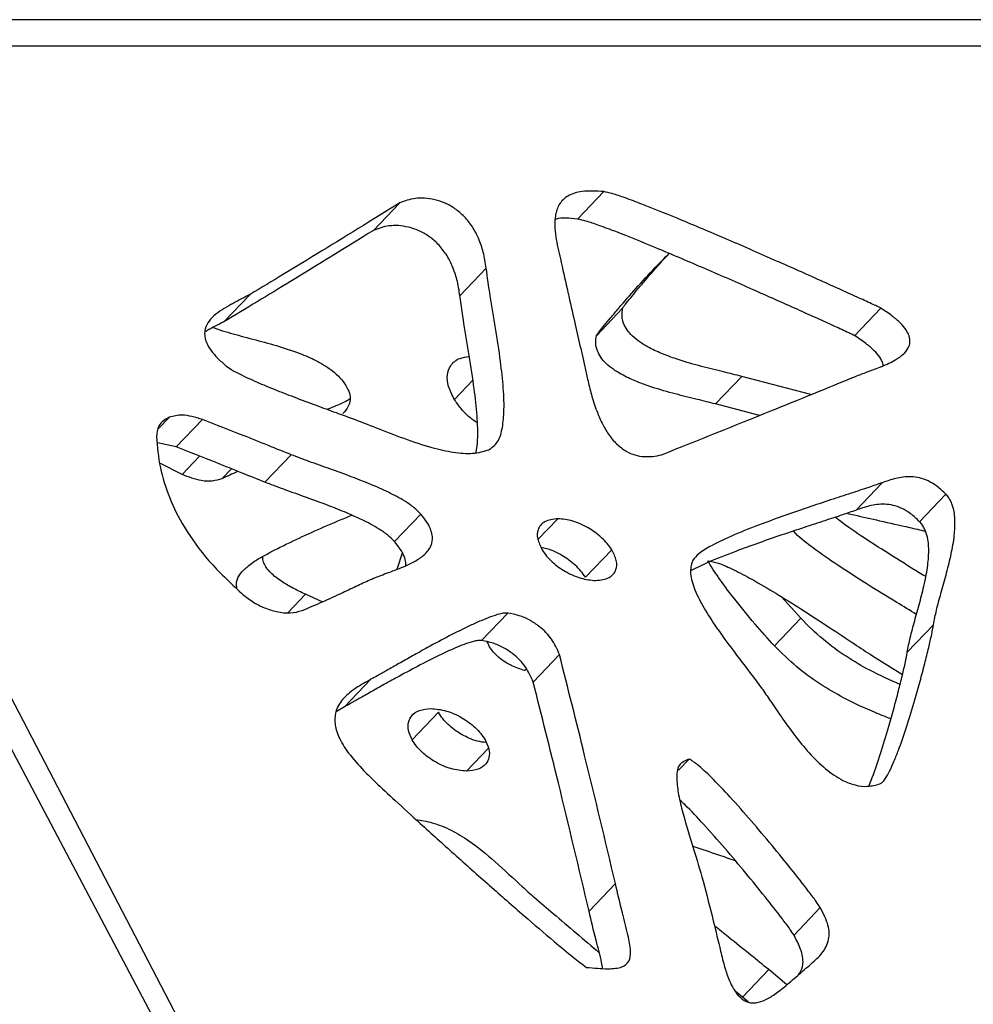
# Model space of a CAD drawing. Units: millimetres. Extents: x -517 to 774, y -1388 to 2864.
# Drawn here: x 437 to 526, y 1186 to 1279 of the extents above; entities that cross this region are included whole.
import ezdxf

# ---------------------------------------------------------------- set-up
doc = ezdxf.new("R2010")
doc.units = ezdxf.units.MM

msp = doc.modelspace()

# ---------------------------------------------------------------- linework, layer by layer
at = {"color": 7, "linetype": 'Continuous'}
for p, q in [((567.259, 1278.944), (400.327, 1278.944)), ((498.07, 1092.903), (401.102, 1276.467)), ((404.104, 1276.467), (499.589, 1092.903)), ((572.127, 1276.467), (404.104, 1276.467)), ((489.208, 1260.195), (491.678, 1262.78)), ((470.03, 1259.137), (472.5, 1261.722)), ((478.159, 1253.002), (480.629, 1255.587)), ((455.963, 1250.534), (458.432, 1253.119)), ((490.976, 1249.241), (493.445, 1251.826)), ((515.247, 1249.241), (517.717, 1251.826)), ((454.963, 1250.004), (455.853, 1249.711)), ((502.166, 1242.824), (504.635, 1245.408)), ((511.143, 1243.706), (504.635, 1245.408)), ((506.306, 1241.74), (502.166, 1242.824)), ((451.483, 1238.781), (453.952, 1241.365)), ((451.483, 1238.781), (449.725, 1239.166)), ((459.835, 1235.466), (462.305, 1238.051)), ((452.041, 1236.195), (449.959, 1237.267)), ((515.379, 1232.834), (517.849, 1235.418)), ((521.356, 1231.752), (523.825, 1234.337)), ((472.005, 1229.895), (474.475, 1232.48)), ((489.956, 1226.534), (492.426, 1229.118)), ((472.755, 1228.884), (472.223, 1227.278)), ((461.996, 1223.206), (463.648, 1224.934)), ((465.214, 1224.211), (463.648, 1224.934)), ((510.177, 1222.678), (508.383, 1224.693)), ((480.19, 1220.587), (482.66, 1223.171)), ((507.707, 1220.093), (510.177, 1222.678)), ((520.194, 1219.482), (522.664, 1222.066)), ((485.038, 1216.685), (487.508, 1219.269)), ((516.916, 1219.153), (519.751, 1217.394)), ((467.326, 1214.357), (469.796, 1216.942)), ((467.326, 1214.357), (466.523, 1213.89)), ((473.667, 1211.255), (476.137, 1213.839)), ((498.697, 1208.389), (499.704, 1209.444)), ((490.297, 1195.153), (492.767, 1197.737)), ((509.551, 1192.896), (512.021, 1195.481)), ((504.71, 1187.066), (507.179, 1189.651)), ((508.883, 1188.225), (507.179, 1189.651)), ((504.71, 1187.066), (504.03, 1187.618)), ((505.276, 1186.592), (504.71, 1187.066))]:
    msp.add_line(p, q, dxfattribs=at)
at = {"color": 8, "linetype": 'Continuous'}
for p, q in [((477.642, 1243.247), (479.375, 1245.061)), ((449.808, 1240.473), (450.862, 1241.577)), ((452.041, 1236.195), (453.688, 1237.918)), ((455.78, 1235.795), (456.677, 1236.735)), ((485.493, 1230.07), (487.369, 1232.033)), ((484.24, 1217.766), (484.402, 1217.935)), ((478.779, 1208.316), (480.836, 1210.469))]:
    msp.add_line(p, q, dxfattribs=at)
at = {"color": 7, "linetype": 'Continuous'}
for points, knots in [([(491.678, 1262.78), (490.976, 1262.823), (489.686, 1262.903), (488.278, 1262.461), (487.441, 1261.656), (487.013, 1260.382), (487.098, 1258.612), (487.435, 1257.159), (487.598, 1256.457)], [0, 0, 0, 0, 0.192806, 0.354548, 0.4962, 0.626557, 0.819654, 1, 1, 1, 1]), ([(517.717, 1251.826), (517.704, 1251.833), (517.672, 1251.851), (517.587, 1251.893), (517.36, 1252.003), (516.712, 1252.305), (515.572, 1252.83), (513.924, 1253.579), (511.334, 1254.746), (507.791, 1256.322), (503.449, 1258.22), (499.226, 1260.014), (495.975, 1261.345), (493.793, 1262.157), (492.577, 1262.587), (491.937, 1262.724), (491.678, 1262.78)], [0, 0, 0, 0, 0.001412, 0.003555, 0.009574, 0.026934, 0.076872, 0.138922, 0.214167, 0.37147, 0.542877, 0.710483, 0.856438, 0.918312, 0.966925, 1, 1, 1, 1]), ([(472.5, 1261.722), (469.903, 1260.114), (465.235, 1257.223), (460.523, 1254.38), (458.432, 1253.119)], [0, 0, 0, 0, 0.556393, 1, 1, 1, 1]), ([(480.629, 1255.587), (480.553, 1256.083), (480.419, 1256.968), (479.985, 1258.283), (479.401, 1259.428), (478.625, 1260.435), (477.678, 1261.231), (476.714, 1261.75), (475.399, 1262.169), (473.881, 1262.245), (472.966, 1261.898), (472.5, 1261.722)], [0, 0, 0, 0, 0.142674, 0.254082, 0.340535, 0.417775, 0.486644, 0.558115, 0.637165, 0.815451, 1, 1, 1, 1]), ([(478.159, 1253.002), (478.084, 1253.499), (477.949, 1254.383), (477.515, 1255.699), (476.931, 1256.843), (476.155, 1257.85), (475.209, 1258.646), (474.244, 1259.166), (472.929, 1259.585), (471.411, 1259.661), (470.496, 1259.314), (470.03, 1259.137)], [0, 0, 0, 0, 0.142674, 0.254082, 0.340535, 0.417775, 0.486644, 0.558115, 0.637165, 0.815451, 1, 1, 1, 1]), ([(489.208, 1260.195), (488.47, 1260.285), (487.707, 1260.378), (487.152, 1260.197), (487.135, 1260.192)], [0, 0, 0, 0, 0.9687505, 1, 1, 1, 1]), ([(515.247, 1249.241), (515.234, 1249.248), (515.202, 1249.266), (515.117, 1249.308), (514.89, 1249.418), (514.242, 1249.721), (513.102, 1250.245), (511.454, 1250.994), (508.864, 1252.161), (505.321, 1253.738), (500.979, 1255.636), (496.757, 1257.43), (493.506, 1258.76), (491.323, 1259.572), (490.107, 1260.003), (489.467, 1260.14), (489.208, 1260.195)], [0, 0, 0, 0, 0.001412, 0.003555, 0.009574, 0.026934, 0.076872, 0.138922, 0.214167, 0.37147, 0.542877, 0.710483, 0.856438, 0.918312, 0.966925, 1, 1, 1, 1]), ([(470.03, 1259.137), (467.433, 1257.529), (462.765, 1254.638), (458.053, 1251.795), (455.963, 1250.534)], [0, 0, 0, 0, 0.556393, 1, 1, 1, 1]), ([(490.976, 1249.241), (490.978, 1249.248), (490.986, 1249.266), (491.014, 1249.308), (491.09, 1249.418), (491.324, 1249.721), (491.745, 1250.245), (492.367, 1250.994), (493.358, 1252.161), (494.743, 1253.736), (496.31, 1255.459), (497.38, 1256.528), (497.821, 1256.969)], [0, 0, 0, 0, 0.00213, 0.005363, 0.014442, 0.040631, 0.115967, 0.209572, 0.323085, 0.560386, 0.818965, 1, 1, 1, 1]), ([(493.445, 1251.826), (493.448, 1251.833), (493.456, 1251.851), (493.484, 1251.893), (493.56, 1252.003), (493.793, 1252.305), (494.215, 1252.83), (494.837, 1253.579), (495.829, 1254.745), (496.83, 1255.9), (497.603, 1256.734), (497.821, 1256.969)], [0, 0, 0, 0, 0.003259, 0.008206, 0.022098, 0.062169, 0.177438, 0.320662, 0.494345, 0.857433, 1, 1, 1, 1]), ([(487.598, 1256.457), (488.014, 1254.597), (488.769, 1251.226), (489.549, 1247.843), (489.898, 1246.325)], [0, 0, 0, 0, 0.5515479, 1, 1, 1, 1]), ([(480.885, 1238.521), (481.169, 1238.73), (481.781, 1239.181), (482.158, 1240.457), (482.34, 1242.161), (482.261, 1244.326), (481.967, 1246.991), (481.518, 1249.906), (481.002, 1252.863), (480.748, 1254.718), (480.629, 1255.587)], [0, 0, 0, 0, 0.077242, 0.166342, 0.267022, 0.397465, 0.53572, 0.702195, 0.860582, 1, 1, 1, 1]), ([(458.432, 1253.119), (457.905, 1252.841), (456.799, 1252.26), (455.435, 1251.5), (454.568, 1250.662), (454.168, 1249.935), (454.129, 1249.157), (454.401, 1248.412), (454.807, 1247.771), (455.412, 1247.079), (455.902, 1246.652), (456.169, 1246.419)], [0, 0, 0, 0, 0.225518, 0.473034, 0.593734, 0.700308, 0.790765, 0.837515, 0.884777, 0.937331, 1, 1, 1, 1]), ([(479.685, 1238.261), (479.739, 1238.649), (479.888, 1239.717), (479.783, 1241.746), (479.5, 1244.405), (479.048, 1247.321), (478.533, 1250.279), (478.278, 1252.134), (478.159, 1253.002)], [0, 0, 0, 0, 0.0918808, 0.2534933, 0.4247834, 0.6310358, 0.8272694, 1, 1, 1, 1]), ([(504.635, 1245.408), (504.068, 1245.552), (502.808, 1245.871), (500.846, 1246.341), (498.959, 1246.878), (497.321, 1247.462), (496.12, 1247.999), (495.13, 1248.578), (494.382, 1249.163), (493.819, 1249.813), (493.482, 1250.481), (493.349, 1251.178), (493.411, 1251.592), (493.445, 1251.826)], [0, 0, 0, 0, 0.134964, 0.299547, 0.470219, 0.575345, 0.667929, 0.7296, 0.782027, 0.823684, 0.869083, 0.925853, 1, 1, 1, 1]), ([(515.318, 1245.408), (515.689, 1245.552), (516.511, 1245.871), (517.829, 1246.341), (518.981, 1246.878), (519.818, 1247.462), (520.284, 1247.999), (520.482, 1248.578), (520.428, 1249.163), (520.101, 1249.813), (519.523, 1250.481), (518.7, 1251.178), (518.072, 1251.592), (517.717, 1251.826)], [0, 0, 0, 0, 0.134964, 0.299547, 0.470219, 0.575345, 0.667929, 0.7296, 0.782027, 0.823684, 0.869083, 0.925853, 1, 1, 1, 1]), ([(455.963, 1250.534), (455.423, 1250.269), (454.822, 1249.974), (454.271, 1249.625), (454.214, 1249.589)], [0, 0, 0, 0, 0.8966047, 1, 1, 1, 1]), ([(455.853, 1249.711), (456.526, 1249.516), (457.946, 1249.103), (460.062, 1248.563), (462.063, 1247.971), (463.818, 1247.313), (465.129, 1246.671), (466.149, 1245.986), (466.918, 1245.308), (467.268, 1244.812), (467.444, 1244.563)], [0, 0, 0, 0, 0.176907, 0.373123, 0.567586, 0.700497, 0.81523, 0.880881, 0.940348, 1, 1, 1, 1]), ([(502.166, 1242.824), (501.598, 1242.968), (500.338, 1243.287), (498.376, 1243.756), (496.489, 1244.293), (494.852, 1244.878), (493.65, 1245.415), (492.66, 1245.993), (491.912, 1246.578), (491.349, 1247.228), (491.012, 1247.896), (490.88, 1248.594), (490.941, 1249.007), (490.976, 1249.241)], [0, 0, 0, 0, 0.134964, 0.299547, 0.470219, 0.575345, 0.667929, 0.7296, 0.782027, 0.823684, 0.869083, 0.925853, 1, 1, 1, 1]), ([(517.928, 1246.417), (517.922, 1246.49), (517.907, 1246.716), (517.622, 1247.233), (517.056, 1247.895), (516.229, 1248.594), (515.602, 1249.007), (515.247, 1249.241)], [0, 0, 0, 0, 0.084676, 0.259603, 0.450245, 0.688638, 1, 1, 1, 1]), ([(477.642, 1243.247), (477.428, 1243.667), (476.986, 1244.531), (476.928, 1245.619), (477.28, 1246.535), (477.981, 1247.149), (478.737, 1247.235), (479.045, 1247.27)], [0, 0, 0, 0, 0.1757825, 0.3614333, 0.5632737, 0.8219669, 1, 1, 1, 1]), ([(456.169, 1246.419), (456.355, 1246.287), (456.804, 1245.969), (457.79, 1245.466), (459.135, 1244.847), (460.807, 1244.159), (462.652, 1243.439), (464.572, 1242.72), (466.393, 1242.057), (467.52, 1241.642), (468.016, 1241.459)], [0, 0, 0, 0, 0.044716, 0.108147, 0.239254, 0.379242, 0.530221, 0.70979, 0.872334, 1, 1, 1, 1]), ([(489.898, 1246.325), (489.982, 1245.932), (490.165, 1245.071), (490.498, 1243.701), (490.929, 1242.332), (491.46, 1241.079), (492.053, 1240.027), (492.834, 1239.049), (493.77, 1238.343), (494.674, 1237.98), (495.492, 1237.854), (496.326, 1237.879), (496.829, 1237.99), (497.106, 1238.051)], [0, 0, 0, 0, 0.107085, 0.234868, 0.366737, 0.459358, 0.541449, 0.612657, 0.681833, 0.743766, 0.823516, 0.902989, 1, 1, 1, 1]), ([(497.106, 1238.051), (500.536, 1239.42), (506.626, 1241.85), (512.675, 1244.327), (515.318, 1245.408)], [0, 0, 0, 0, 0.563193, 1, 1, 1, 1]), ([(467.444, 1244.563), (467.571, 1244.317), (467.839, 1243.799), (467.854, 1243.144), (467.663, 1242.489), (467.351, 1242.146), (467.165, 1241.942)], [0, 0, 0, 0, 0.190134, 0.399765, 0.64228, 1, 1, 1, 1]), ([(467.821, 1243.278), (467.62, 1243.167), (466.97, 1242.807), (466.224, 1242.533), (465.733, 1242.309), (465.72, 1242.302)], [0, 0, 0, 0, 0.302941, 0.980818, 1, 1, 1, 1]), ([(479.78, 1241.049), (479.507, 1241.234), (478.949, 1241.614), (478.205, 1242.419), (477.831, 1242.969), (477.642, 1243.247)], [0, 0, 0, 0, 0.32255, 0.658385, 1, 1, 1, 1]), ([(450.862, 1241.577), (450.463, 1241.361), (449.78, 1240.992), (449.691, 1240.109), (449.655, 1239.743)], [0, 0, 0, 0, 0.585646, 1, 1, 1, 1]), ([(453.952, 1241.365), (453.29, 1241.561), (452.071, 1241.921), (451.241, 1241.685), (450.862, 1241.577)], [0, 0, 0, 0, 0.543432, 1, 1, 1, 1]), ([(462.305, 1238.051), (461.589, 1238.338), (460.081, 1238.943), (457.288, 1240.073), (455.226, 1240.872), (453.952, 1241.365)], [0, 0, 0, 0, 0.256595, 0.54077, 1, 1, 1, 1]), ([(468.016, 1241.459), (468.776, 1241.168), (470.395, 1240.547), (472.935, 1239.546), (475.378, 1238.735), (477.56, 1238.248), (479.433, 1238.093), (480.398, 1238.377), (480.885, 1238.521)], [0, 0, 0, 0, 0.160432, 0.341577, 0.533651, 0.687463, 0.842282, 1, 1, 1, 1]), ([(449.655, 1239.743), (449.729, 1238.796), (449.869, 1237.021), (450.736, 1234.134), (452.21, 1231.153), (454.496, 1227.978), (456.562, 1226.025), (457.617, 1225.028)], [0, 0, 0, 0, 0.224853, 0.421504, 0.597928, 0.794771, 1, 1, 1, 1]), ([(459.835, 1235.466), (459.12, 1235.753), (457.611, 1236.359), (454.818, 1237.488), (452.756, 1238.287), (451.483, 1238.781)], [0, 0, 0, 0, 0.256595, 0.54077, 1, 1, 1, 1]), ([(474.475, 1232.48), (474.27, 1232.685), (473.817, 1233.14), (472.759, 1233.841), (471.399, 1234.562), (469.737, 1235.292), (467.908, 1236.009), (465.975, 1236.712), (464.08, 1237.373), (462.861, 1237.838), (462.305, 1238.051)], [0, 0, 0, 0, 0.052946, 0.117085, 0.24266, 0.375738, 0.520629, 0.69646, 0.86141, 1, 1, 1, 1]), ([(457.266, 1236.498), (457.259, 1236.494), (456.785, 1236.236), (456.278, 1236.014), (455.78, 1235.795)], [0, 0, 0, 0, 0.01539, 1, 1, 1, 1]), ([(455.78, 1235.795), (455.494, 1235.707), (454.936, 1235.535), (453.719, 1235.558), (452.668, 1235.957), (452.041, 1236.195)], [0, 0, 0, 0, 0.298531, 0.582269, 1, 1, 1, 1]), ([(523.825, 1234.337), (523.55, 1234.602), (523.017, 1235.115), (522.126, 1235.634), (521.306, 1235.909), (520.242, 1236.037), (519.081, 1235.857), (518.26, 1235.565), (517.849, 1235.418)], [0, 0, 0, 0, 0.115016, 0.222233, 0.334742, 0.457645, 0.728276, 1, 1, 1, 1]), ([(472.005, 1229.895), (471.8, 1230.101), (471.348, 1230.555), (470.289, 1231.256), (468.929, 1231.977), (467.268, 1232.707), (465.438, 1233.424), (463.505, 1234.127), (461.61, 1234.788), (460.392, 1235.254), (459.835, 1235.466)], [0, 0, 0, 0, 0.052946, 0.117085, 0.24266, 0.375738, 0.520629, 0.69646, 0.86141, 1, 1, 1, 1]), ([(517.849, 1235.418), (517.426, 1235.272), (516.455, 1234.936), (514.826, 1234.405), (512.921, 1233.779), (510.841, 1233.085), (508.689, 1232.343), (506.365, 1231.497), (504.036, 1230.587), (502.069, 1229.649), (500.688, 1228.904), (500.202, 1228.319), (500.006, 1228.084)], [0, 0, 0, 0, 0.06817, 0.156092, 0.258736, 0.371068, 0.48806, 0.604686, 0.749585, 0.873665, 0.949238, 1, 1, 1, 1]), ([(522.664, 1222.066), (522.75, 1222.526), (522.94, 1223.542), (523.375, 1225.069), (523.844, 1226.747), (524.283, 1228.468), (524.605, 1230.146), (524.72, 1231.688), (524.612, 1232.854), (524.314, 1233.625), (524.112, 1234.001), (523.917, 1234.229), (523.825, 1234.337)], [0, 0, 0, 0, 0.117094, 0.258994, 0.41406, 0.570584, 0.717005, 0.842257, 0.936871, 0.960909, 0.981587, 1, 1, 1, 1]), ([(515.379, 1232.834), (514.956, 1232.687), (513.986, 1232.351), (512.356, 1231.82), (510.452, 1231.195), (508.371, 1230.501), (506.219, 1229.759), (503.897, 1228.91), (501.749, 1228.087), (500.404, 1227.428), (499.88, 1227.171)], [0, 0, 0, 0, 0.080957, 0.185371, 0.307268, 0.440672, 0.579607, 0.71811, 0.890188, 1, 1, 1, 1]), ([(521.356, 1231.752), (521.08, 1232.018), (520.547, 1232.531), (519.656, 1233.049), (518.836, 1233.324), (517.772, 1233.452), (516.611, 1233.273), (515.79, 1232.98), (515.379, 1232.834)], [0, 0, 0, 0, 0.115016, 0.222233, 0.334742, 0.457645, 0.728276, 1, 1, 1, 1]), ([(458.326, 1227.639), (458.498, 1227.775), (458.95, 1228.132), (459.795, 1228.591), (460.813, 1229.135), (462.28, 1229.862), (464.242, 1230.776), (466.274, 1231.675), (467.563, 1232.186), (468.01, 1232.363)], [0, 0, 0, 0, 0.063991, 0.167231, 0.270413, 0.388518, 0.623569, 0.869492, 1, 1, 1, 1]), ([(469.864, 1226.368), (470.326, 1226.55), (471.32, 1226.943), (472.894, 1227.499), (474.248, 1228.167), (475.183, 1228.96), (475.577, 1229.727), (475.578, 1230.477), (475.408, 1231.088), (475.045, 1231.777), (474.67, 1232.239), (474.475, 1232.48)], [0, 0, 0, 0, 0.1668738, 0.3600107, 0.5545025, 0.6877036, 0.8025336, 0.8531027, 0.9007048, 0.9482971, 1, 1, 1, 1]), ([(487.369, 1232.033), (486.922, 1231.98), (486.072, 1231.878), (485.473, 1231.145), (485.359, 1230.206), (485.713, 1229.47), (485.881, 1229.118)], [0, 0, 0, 0, 0.322318, 0.613305, 0.81559, 1, 1, 1, 1]), ([(492.426, 1229.118), (492.291, 1229.316), (492.021, 1229.709), (491.269, 1230.475), (490.119, 1231.287), (488.663, 1231.914), (487.819, 1231.992), (487.369, 1232.033)], [0, 0, 0, 0, 0.107356, 0.213616, 0.440193, 0.701464, 1, 1, 1, 1]), ([(521.925, 1226.599), (521.844, 1226.648), (520.808, 1227.277), (518.874, 1228.463), (516.266, 1230.165), (514.451, 1231.344), (513.581, 1232.072), (513.451, 1232.18)], [0, 0, 0, 0, 0.0286525, 0.366405, 0.6823594, 0.9526327, 1, 1, 1, 1]), ([(514.546, 1232.548), (514.761, 1232.497), (515.782, 1232.258), (517.732, 1231.82), (519.966, 1231.315), (521.402, 1230.985), (521.901, 1230.87)], [0, 0, 0, 0, 0.0876255, 0.4148663, 0.7968984, 1, 1, 1, 1]), ([(520.194, 1219.482), (520.28, 1219.941), (520.471, 1220.958), (520.906, 1222.485), (521.374, 1224.163), (521.813, 1225.883), (522.135, 1227.562), (522.251, 1229.103), (522.142, 1230.27), (521.844, 1231.041), (521.642, 1231.416), (521.447, 1231.645), (521.356, 1231.752)], [0, 0, 0, 0, 0.117094, 0.258994, 0.41406, 0.570584, 0.717005, 0.842257, 0.936871, 0.960909, 0.981587, 1, 1, 1, 1]), ([(521.057, 1223.041), (520.442, 1223.414), (518.872, 1224.365), (516.408, 1225.884), (513.785, 1227.559), (511.566, 1229.109), (510.129, 1230.203), (509.555, 1230.801), (509.488, 1230.87)], [0, 0, 0, 0, 0.1584693, 0.40458, 0.6348071, 0.8317476, 0.9805137, 1, 1, 1, 1]), ([(473.083, 1227.638), (473.086, 1227.729), (473.094, 1227.985), (472.933, 1228.506), (472.576, 1229.191), (472.201, 1229.654), (472.005, 1229.895)], [0, 0, 0, 0, 0.153434, 0.427764, 0.702038, 1, 1, 1, 1]), ([(489.956, 1226.534), (489.821, 1226.731), (489.552, 1227.125), (488.798, 1227.892), (487.655, 1228.691), (486.532, 1229.211), (485.969, 1229.281), (485.807, 1229.301)], [0, 0, 0, 0, 0.133018, 0.264678, 0.545416, 0.869142, 1, 1, 1, 1]), ([(485.881, 1229.118), (486.014, 1228.921), (486.277, 1228.53), (486.825, 1227.968), (487.438, 1227.469), (488.362, 1226.879), (489.623, 1226.34), (490.469, 1226.267), (490.922, 1226.227)], [0, 0, 0, 0, 0.1069, 0.21208, 0.321173, 0.437746, 0.698595, 1, 1, 1, 1]), ([(490.922, 1226.227), (491.375, 1226.279), (492.232, 1226.377), (492.846, 1227.099), (492.959, 1228.035), (492.598, 1228.768), (492.426, 1229.118)], [0, 0, 0, 0, 0.325749, 0.616356, 0.816853, 1, 1, 1, 1]), ([(463.648, 1224.934), (463.22, 1225.136), (462.446, 1225.502), (461.451, 1226.088), (460.736, 1226.615), (460.251, 1227.064), (459.882, 1227.534), (459.67, 1228.001), (459.606, 1228.323), (459.631, 1228.469), (459.636, 1228.497)], [0, 0, 0, 0, 0.2597, 0.470365, 0.585258, 0.68371, 0.773509, 0.866503, 0.975122, 1, 1, 1, 1]), ([(457.224, 1225.423), (457.193, 1225.563), (457.12, 1225.892), (457.237, 1226.424), (457.61, 1227.052), (458.066, 1227.426), (458.326, 1227.639)], [0, 0, 0, 0, 0.117961, 0.277368, 0.588285, 1, 1, 1, 1]), ([(500.006, 1228.084), (499.903, 1227.702), (499.703, 1226.957), (500.187, 1225.343), (501.078, 1223.607), (502.497, 1221.42), (504.383, 1218.917), (505.816, 1217.03), (506.507, 1216.119)], [0, 0, 0, 0, 0.140871, 0.274852, 0.412348, 0.55584, 0.785626, 1, 1, 1, 1]), ([(501.444, 1228.085), (501.778, 1228.022), (502.532, 1227.881), (503.97, 1227.21), (505.764, 1226.267), (507.874, 1225.023), (510.308, 1223.503), (512.77, 1221.904), (515.011, 1220.41), (516.353, 1219.525), (516.916, 1219.153)], [0, 0, 0, 0, 0.075077, 0.169105, 0.279182, 0.422711, 0.572175, 0.743902, 0.892387, 1, 1, 1, 1]), ([(507.707, 1220.093), (507.092, 1220.771), (505.745, 1222.258), (504.014, 1224.416), (502.49, 1226.409), (501.769, 1227.564), (501.444, 1228.085)], [0, 0, 0, 0, 0.260996, 0.571799, 0.807016, 1, 1, 1, 1]), ([(463.328, 1223.406), (463.968, 1223.674), (465.26, 1224.215), (466.984, 1225.027), (468.514, 1225.755), (469.429, 1226.17), (469.864, 1226.368)], [0, 0, 0, 0, 0.287343, 0.580011, 0.799982, 1, 1, 1, 1]), ([(457.617, 1225.028), (457.963, 1224.753), (458.685, 1224.181), (459.832, 1223.621), (461.043, 1223.243), (462.282, 1223.116), (462.971, 1223.307), (463.328, 1223.406)], [0, 0, 0, 0, 0.155352, 0.323369, 0.507698, 0.744817, 1, 1, 1, 1]), ([(482.66, 1223.171), (482.545, 1223.172), (482.264, 1223.175), (481.729, 1223.045), (480.999, 1222.809), (480.088, 1222.434), (478.787, 1221.843), (477.112, 1221.002), (475.316, 1220.04), (473.739, 1219.167), (472.463, 1218.447), (471.36, 1217.82), (470.494, 1217.323), (469.995, 1217.051), (469.796, 1216.942)], [0, 0, 0, 0, 0.019157, 0.046934, 0.106155, 0.172662, 0.249364, 0.40352, 0.566992, 0.681179, 0.787033, 0.879095, 0.951904, 1, 1, 1, 1]), ([(487.508, 1219.269), (487.409, 1219.518), (487.225, 1219.985), (486.786, 1220.699), (486.254, 1221.348), (485.558, 1221.985), (484.68, 1222.555), (483.653, 1222.988), (483.009, 1223.107), (482.66, 1223.171)], [0, 0, 0, 0, 0.1362422, 0.2556836, 0.364622, 0.4706996, 0.6206528, 0.794027, 1, 1, 1, 1]), ([(519.521, 1216.459), (518.58, 1216.875), (516.917, 1217.612), (514.467, 1219.037), (512.214, 1220.664), (510.865, 1221.998), (510.177, 1222.678)], [0, 0, 0, 0, 0.303862, 0.537279, 0.764048, 1, 1, 1, 1]), ([(517.621, 1207.116), (517.702, 1207.165), (517.899, 1207.282), (518.196, 1207.696), (518.563, 1208.342), (518.972, 1209.261), (519.521, 1210.659), (520.176, 1212.584), (520.836, 1214.75), (521.391, 1216.721), (521.827, 1218.364), (522.19, 1219.834), (522.472, 1221.041), (522.608, 1221.766), (522.664, 1222.066)], [0, 0, 0, 0, 0.018707, 0.045654, 0.103046, 0.16758, 0.242173, 0.392749, 0.553675, 0.667189, 0.773703, 0.868092, 0.945231, 1, 1, 1, 1]), ([(480.19, 1220.587), (480.075, 1220.588), (479.794, 1220.591), (479.259, 1220.46), (478.529, 1220.224), (477.618, 1219.849), (476.317, 1219.258), (474.643, 1218.417), (472.847, 1217.455), (471.269, 1216.582), (469.994, 1215.862), (468.89, 1215.235), (468.024, 1214.739), (467.525, 1214.466), (467.326, 1214.357)], [0, 0, 0, 0, 0.019157, 0.046934, 0.106155, 0.172662, 0.249364, 0.40352, 0.566992, 0.681179, 0.787033, 0.879095, 0.951904, 1, 1, 1, 1]), ([(485.038, 1216.685), (484.94, 1216.933), (484.755, 1217.4), (484.316, 1218.115), (483.784, 1218.763), (483.088, 1219.401), (482.21, 1219.971), (481.183, 1220.403), (480.54, 1220.522), (480.19, 1220.587)], [0, 0, 0, 0, 0.136242, 0.255684, 0.364622, 0.4707, 0.620653, 0.794027, 1, 1, 1, 1]), ([(484.24, 1217.766), (483.85, 1217.896), (483.17, 1218.122), (482.227, 1218.653), (481.552, 1219.212), (481.102, 1219.742), (480.837, 1220.168), (480.754, 1220.396), (480.73, 1220.461)], [0, 0, 0, 0, 0.311458, 0.542911, 0.683425, 0.813197, 0.946757, 1, 1, 1, 1]), ([(518.657, 1213.218), (518.17, 1213.41), (516.716, 1213.985), (514.491, 1215.011), (511.998, 1216.45), (509.744, 1218.08), (508.395, 1219.413), (507.707, 1220.093)], [0, 0, 0, 0, 0.136824, 0.407885, 0.606423, 0.799306, 1, 1, 1, 1]), ([(492.767, 1197.737), (491.818, 1201.75), (490.128, 1208.896), (488.307, 1216.107), (487.508, 1219.269)], [0, 0, 0, 0, 0.561516, 1, 1, 1, 1]), ([(516.586, 1206.913), (516.693, 1207.178), (517.09, 1208.166), (517.704, 1210.001), (518.367, 1212.165), (518.921, 1214.136), (519.357, 1215.779), (519.72, 1217.249), (520.002, 1218.456), (520.138, 1219.181), (520.194, 1219.482)], [0, 0, 0, 0, 0.068018, 0.253197, 0.451106, 0.590706, 0.721698, 0.837778, 0.932644, 1, 1, 1, 1]), ([(469.796, 1216.942), (469.319, 1216.682), (468.388, 1216.176), (467.227, 1215.254), (466.516, 1214.205), (466.328, 1213.01), (466.629, 1211.71), (467.518, 1210.132), (468.453, 1209.09), (468.958, 1208.527)], [0, 0, 0, 0, 0.19511, 0.380592, 0.547994, 0.660235, 0.765075, 0.873154, 1, 1, 1, 1]), ([(490.297, 1195.153), (489.348, 1199.165), (487.658, 1206.312), (485.837, 1213.523), (485.038, 1216.685)], [0, 0, 0, 0, 0.561516, 1, 1, 1, 1]), ([(506.507, 1216.119), (506.781, 1215.724), (507.408, 1214.818), (508.384, 1213.345), (509.568, 1211.696), (510.922, 1210.035), (512.467, 1208.496), (514.028, 1207.43), (515.383, 1206.934), (516.581, 1206.822), (517.249, 1207.011), (517.621, 1207.116)], [0, 0, 0, 0, 0.086811, 0.19901, 0.323423, 0.448549, 0.567448, 0.683628, 0.769409, 0.871867, 1, 1, 1, 1]), ([(473.667, 1211.255), (473.531, 1211.556), (473.247, 1212.186), (473.289, 1212.951), (473.622, 1213.606), (474.312, 1214.091), (475.047, 1214.158), (475.427, 1214.193)], [0, 0, 0, 0, 0.152309, 0.31903, 0.504214, 0.743491, 1, 1, 1, 1]), ([(475.427, 1214.193), (475.894, 1214.153), (476.759, 1214.079), (478.047, 1213.529), (478.982, 1212.925), (479.595, 1212.417), (480.138, 1211.846), (480.391, 1211.453), (480.519, 1211.255)], [0, 0, 0, 0, 0.3056965, 0.566646, 0.6822156, 0.7899732, 0.8938822, 1, 1, 1, 1]), ([(480.622, 1210.999), (480.348, 1211.027), (479.668, 1211.096), (478.604, 1211.566), (477.664, 1212.167), (477.049, 1212.676), (476.508, 1213.248), (476.261, 1213.641), (476.137, 1213.839)], [0, 0, 0, 0, 0.20331, 0.504477, 0.637171, 0.760328, 0.87876, 1, 1, 1, 1]), ([(478.779, 1208.316), (478.307, 1208.356), (477.433, 1208.43), (476.135, 1208.979), (475.194, 1209.583), (474.579, 1210.091), (474.038, 1210.664), (473.792, 1211.056), (473.667, 1211.255)], [0, 0, 0, 0, 0.3072186, 0.5691052, 0.6844928, 0.7915875, 0.8945732, 1, 1, 1, 1]), ([(480.519, 1211.255), (480.66, 1210.954), (480.954, 1210.323), (480.922, 1209.557), (480.593, 1208.901), (479.901, 1208.417), (479.162, 1208.351), (478.779, 1208.316)], [0, 0, 0, 0, 0.151458, 0.317044, 0.501595, 0.741347, 1, 1, 1, 1]), ([(499.704, 1209.444), (499.346, 1209.299), (498.585, 1208.993), (498.491, 1207.603), (498.685, 1206.053), (499.206, 1203.898), (500.092, 1201.144), (500.714, 1199.013), (501.017, 1197.972)], [0, 0, 0, 0, 0.122087, 0.258716, 0.380902, 0.513671, 0.762584, 1, 1, 1, 1]), ([(512.021, 1195.481), (511.895, 1195.672), (511.559, 1196.182), (510.639, 1197.388), (509.267, 1199.145), (507.459, 1201.361), (505.55, 1203.626), (503.649, 1205.78), (501.973, 1207.559), (500.781, 1208.681), (500.073, 1209.234), (499.819, 1209.378), (499.704, 1209.444)], [0, 0, 0, 0, 0.039138, 0.104705, 0.248055, 0.40233, 0.565445, 0.72223, 0.857992, 0.949586, 0.977116, 1, 1, 1, 1]), ([(468.958, 1208.527), (469.366, 1208.123), (470.384, 1207.115), (472.22, 1205.415), (474.691, 1203.147), (477.651, 1200.479), (480.899, 1197.591), (484.036, 1194.841), (486.658, 1192.599), (488.615, 1190.956), (489.64, 1190.179), (490.057, 1189.863)], [0, 0, 0, 0, 0.060864, 0.151907, 0.265258, 0.416681, 0.575021, 0.727245, 0.86035, 0.943108, 1, 1, 1, 1]), ([(509.551, 1192.896), (509.425, 1193.087), (509.089, 1193.598), (508.169, 1194.804), (506.797, 1196.56), (504.989, 1198.775), (503.082, 1201.045), (501.172, 1203.185), (499.778, 1204.721), (498.981, 1205.44), (498.827, 1205.578)], [0, 0, 0, 0, 0.043957, 0.117597, 0.278597, 0.451868, 0.635066, 0.811156, 0.963634, 1, 1, 1, 1]), ([(474.03, 1203.759), (474.526, 1203.682), (475.545, 1203.524), (477.249, 1202.85), (479.284, 1201.646), (481.541, 1199.767), (483.161, 1198.247), (484.004, 1197.456)], [0, 0, 0, 0, 0.169376, 0.347866, 0.503661, 0.741723, 1, 1, 1, 1]), ([(500.041, 1201.262), (500.069, 1201.253), (500.868, 1200.996), (502.202, 1200.527), (503.499, 1200.089), (504.018, 1199.913)], [0, 0, 0, 0, 0.021521, 0.6081, 1, 1, 1, 1]), ([(490.057, 1189.863), (490.749, 1189.799), (491.942, 1189.689), (493.36, 1189.806), (494.131, 1190.367), (494.252, 1191.473), (493.929, 1193.069), (493.355, 1195.228), (492.98, 1196.828), (492.767, 1197.737)], [0, 0, 0, 0, 0.1734, 0.299103, 0.397578, 0.494667, 0.619313, 0.783623, 1, 1, 1, 1]), ([(501.017, 1197.972), (501.336, 1196.726), (501.899, 1194.524), (502.428, 1192.339), (502.658, 1191.391)], [0, 0, 0, 0, 0.565918, 1, 1, 1, 1]), ([(484.004, 1197.456), (484.39, 1197.117), (485.359, 1196.266), (487.066, 1194.816), (489.097, 1193.086), (490.535, 1191.851), (491.249, 1191.238)], [0, 0, 0, 0, 0.161185, 0.404374, 0.704342, 1, 1, 1, 1]), ([(491.567, 1189.77), (491.539, 1189.955), (491.412, 1190.797), (490.865, 1192.655), (490.503, 1194.247), (490.297, 1195.153)], [0, 0, 0, 0, 0.108096, 0.493055, 1, 1, 1, 1]), ([(511.159, 1190.192), (511.529, 1190.516), (512.244, 1191.141), (512.874, 1192.3), (512.885, 1193.773), (512.312, 1194.906), (512.021, 1195.481)], [0, 0, 0, 0, 0.302912, 0.584033, 0.78915, 1, 1, 1, 1]), ([(507.179, 1189.651), (506.619, 1190.107), (505.358, 1191.135), (503.647, 1192.493), (502.51, 1193.428), (502.073, 1193.787)], [0, 0, 0, 0, 0.329436, 0.742192, 1, 1, 1, 1]), ([(509.983, 1189.174), (510.124, 1189.408), (510.439, 1189.933), (510.407, 1191.197), (509.839, 1192.324), (509.551, 1192.896)], [0, 0, 0, 0, 0.284411, 0.637274, 1, 1, 1, 1]), ([(502.658, 1191.391), (502.777, 1190.876), (502.986, 1189.978), (503.391, 1188.791), (503.801, 1187.932), (504.181, 1187.353), (504.587, 1186.935), (504.987, 1186.675), (505.378, 1186.544), (505.992, 1186.492), (506.765, 1186.725), (507.695, 1187.266), (508.746, 1188.082), (509.889, 1189.099), (510.731, 1189.824), (511.159, 1190.192)], [0, 0, 0, 0, 0.105238, 0.183411, 0.228301, 0.261462, 0.283702, 0.304458, 0.327527, 0.355123, 0.436239, 0.542484, 0.668074, 0.831429, 1, 1, 1, 1])]:
    msp.add_open_spline(points, degree=3, knots=knots, dxfattribs=at)

doc.saveas('drawing.dxf')
